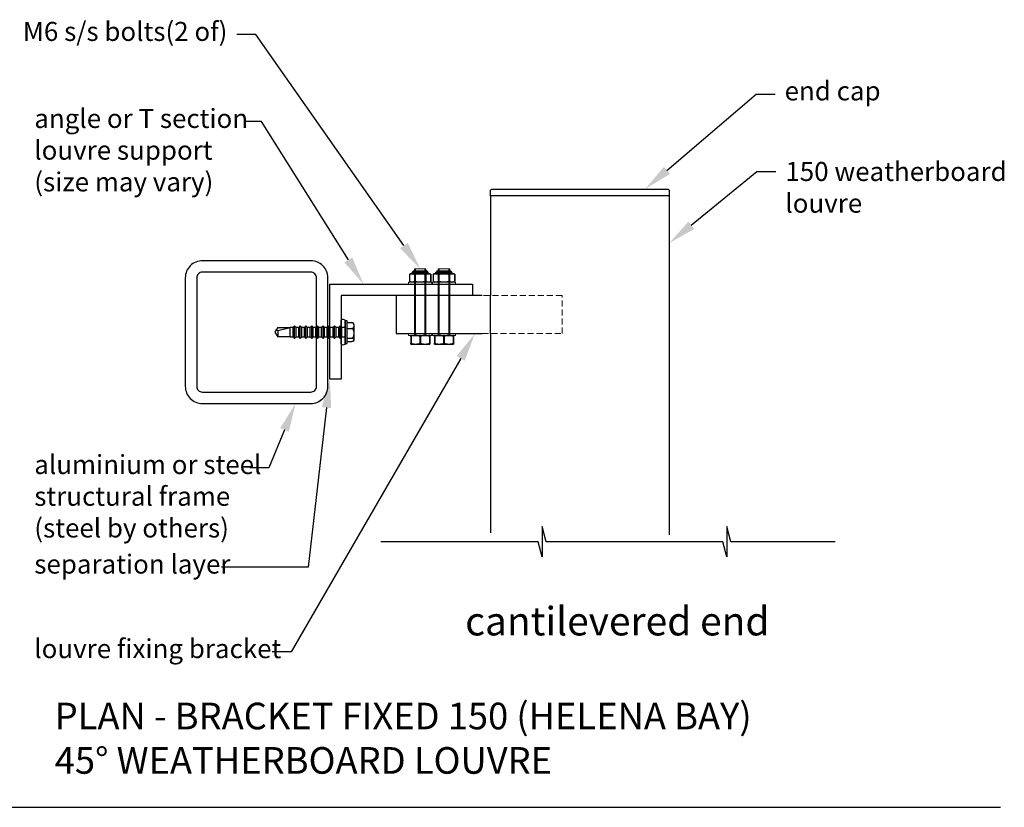
# Model space of a CAD drawing. Units: millimetres. Extents: x 5305 to 53915, y -11887 to 10420.
# Drawn here: x 16422 to 16939, y 481 to 895 of the extents above; entities that cross this region are included whole.
import ezdxf
from ezdxf import colors
from ezdxf.entities.mleader import LeaderData, LeaderLine
from ezdxf.math import Vec2, Vec3

# ---------------------------------------------------------------- set-up
doc = ezdxf.new("R2010")
doc.units = ezdxf.units.MM
doc.header["$MEASUREMENT"] = 0
doc.linetypes.add('HIDDEN2', pattern=[4.7625, 3.175, -1.5875])
for name, color, linetype in [('75X75X4', 7, 'Continuous'), ('Annotation', 7, 'Continuous'), ('Template heading', 7, 'Continuous')]:
    doc.layers.add(name, color=color, linetype=linetype)
doc.styles.get("Standard").update_dxf_attribs({"font": 'GIL_____.TTF', "height": 2})

msp = doc.modelspace()

# ---------------------------------------------------------------- linework, layer by layer
at = {"color": 7, "linetype": 'Continuous', "lineweight": 25}
for p, q in [((16626.557, 760.971), (16626.557, 757.471)), ((16626.56, 760.971), (16626.557, 760.971)), ((16626.56, 760.971), (16626.56, 757.471)), ((16628.98, 762.971), (16635.481, 762.971)), ((16629.549, 760.971), (16629.241, 760.971)), ((16629.241, 760.971), (16629.241, 757.471)), ((16629.549, 760.971), (16629.549, 757.471)), ((16634.912, 760.971), (16634.912, 757.471)), ((16635.22, 760.971), (16634.912, 760.971)), ((16635.22, 760.971), (16635.22, 757.471)), ((16637.904, 760.971), (16637.901, 760.971)), ((16637.901, 760.971), (16637.901, 757.471)), ((16637.904, 757.471), (16637.904, 760.971)), ((16639.044, 760.971), (16639.044, 757.471)), ((16639.047, 760.971), (16639.044, 760.971)), ((16639.047, 760.971), (16639.047, 757.471)), ((16641.467, 762.971), (16647.968, 762.971)), ((16642.037, 760.971), (16641.728, 760.971)), ((16641.728, 760.971), (16641.728, 757.471)), ((16642.037, 760.971), (16642.037, 757.471)), ((16647.399, 760.971), (16647.399, 757.471)), ((16647.707, 760.971), (16647.399, 760.971)), ((16647.707, 760.971), (16647.707, 757.471)), ((16650.391, 760.971), (16650.389, 760.971)), ((16650.389, 760.971), (16650.389, 757.471)), ((16650.391, 757.471), (16650.391, 760.971)), ((16626.56, 757.471), (16626.557, 757.471)), ((16636.98, 756.971), (16627.48, 756.971)), ((16629.549, 757.471), (16629.241, 757.471)), ((16635.22, 757.471), (16634.912, 757.471)), ((16637.904, 757.471), (16637.901, 757.471)), ((16639.047, 757.471), (16639.044, 757.471)), ((16649.468, 756.971), (16639.968, 756.971)), ((16642.037, 757.471), (16641.728, 757.471)), ((16647.707, 757.471), (16647.399, 757.471)), ((16650.391, 757.471), (16650.389, 757.471))]:
    msp.add_line(p, q, dxfattribs=at)
at = {"color": 8, "linetype": 'Continuous', "lineweight": 25}
for p, q in [((16637.071, 761.468), (16627.39, 761.468)), ((16628.096, 762.051), (16636.365, 762.051)), ((16636.224, 762.469), (16628.237, 762.469)), ((16649.558, 761.468), (16639.878, 761.468)), ((16640.583, 762.051), (16648.852, 762.051)), ((16648.711, 762.469), (16640.725, 762.469))]:
    msp.add_line(p, q, dxfattribs=at)
at = {"color": 7, "linetype": 'Continuous', "lineweight": 15}
for p, q in [((16629.23, 728.971), (16629.23, 763.971)), ((16629.23, 763.971), (16635.23, 763.971)), ((16635.23, 763.971), (16635.23, 728.971)), ((16641.718, 728.971), (16641.718, 763.971)), ((16641.718, 763.971), (16647.718, 763.971)), ((16647.718, 763.971), (16647.718, 728.971))]:
    msp.add_line(p, q, dxfattribs=at)
at = {"color": 7, "linetype": 'Continuous', "lineweight": 0}
for p, q in [((16629.73, 763.971), (16629.73, 728.971)), ((16634.73, 763.971), (16634.73, 728.971)), ((16642.218, 763.971), (16642.218, 728.971)), ((16647.218, 763.971), (16647.218, 728.971))]:
    msp.add_line(p, q, dxfattribs=at)
for p, q in [((16593.847, 736.775), (16592.718, 736.775)), ((16592.718, 724.775), (16592.718, 736.775)), ((16593.847, 724.775), (16593.847, 736.775)), ((16593.847, 735.76), (16596.347, 735.76)), ((16556.205, 731.385), (16555.853, 730.775)), ((16555.853, 730.775), (16556.205, 730.165)), ((16557.297, 733.275), (16556.205, 731.385)), ((16557.297, 731.657), (16556.205, 731.385)), ((16556.205, 730.165), (16557.297, 728.275)), ((16557.297, 731.657), (16563.786, 733.275)), ((16557.297, 733.275), (16563.786, 733.275)), ((16557.297, 731.657), (16557.297, 728.275)), ((16565.39, 733.275), (16563.786, 733.275)), ((16563.786, 728.275), (16563.786, 733.275)), ((16566.179, 734.064), (16565.39, 733.275)), ((16565.39, 728.275), (16565.39, 733.275)), ((16566.967, 733.275), (16566.179, 734.064)), ((16566.179, 727.486), (16566.179, 734.064)), ((16568.39, 733.275), (16566.967, 733.275)), ((16566.967, 728.275), (16566.967, 733.275)), ((16569.179, 734.064), (16568.39, 733.275)), ((16568.39, 728.275), (16568.39, 733.275)), ((16569.967, 733.275), (16569.179, 734.064)), ((16569.179, 727.486), (16569.179, 734.064)), ((16571.39, 733.275), (16569.967, 733.275)), ((16569.967, 728.275), (16569.967, 733.275)), ((16572.179, 734.064), (16571.39, 733.275)), ((16571.39, 728.275), (16571.39, 733.275)), ((16572.967, 733.275), (16572.179, 734.064)), ((16572.179, 727.486), (16572.179, 734.064)), ((16574.39, 733.275), (16572.967, 733.275)), ((16572.967, 728.275), (16572.967, 733.275)), ((16575.179, 734.064), (16574.39, 733.275)), ((16574.39, 728.275), (16574.39, 733.275)), ((16575.967, 733.275), (16575.179, 734.064)), ((16575.179, 727.486), (16575.179, 734.064)), ((16577.39, 733.275), (16575.967, 733.275)), ((16575.967, 728.275), (16575.967, 733.275)), ((16578.179, 734.064), (16577.39, 733.275)), ((16577.39, 728.275), (16577.39, 733.275)), ((16578.967, 733.275), (16578.179, 734.064)), ((16578.179, 727.486), (16578.179, 734.064)), ((16580.39, 733.275), (16578.967, 733.275)), ((16578.967, 728.275), (16578.967, 733.275)), ((16581.179, 734.064), (16580.39, 733.275)), ((16580.39, 728.275), (16580.39, 733.275)), ((16581.967, 733.275), (16581.179, 734.064)), ((16581.179, 727.486), (16581.179, 734.064)), ((16583.39, 733.275), (16581.967, 733.275)), ((16581.967, 728.275), (16581.967, 733.275)), ((16584.179, 734.064), (16583.39, 733.275)), ((16583.39, 728.275), (16583.39, 733.275)), ((16584.967, 733.275), (16584.179, 734.064)), ((16584.179, 727.486), (16584.179, 734.064)), ((16586.39, 733.275), (16584.967, 733.275)), ((16584.967, 728.275), (16584.967, 733.275)), ((16587.179, 734.064), (16586.39, 733.275)), ((16586.39, 728.275), (16586.39, 733.275)), ((16587.967, 733.275), (16587.179, 734.064)), ((16587.179, 727.486), (16587.179, 734.064)), ((16589.39, 733.275), (16587.967, 733.275)), ((16587.967, 728.275), (16587.967, 733.275)), ((16590.179, 734.064), (16589.39, 733.275)), ((16589.39, 728.275), (16589.39, 733.275)), ((16590.967, 733.275), (16590.179, 734.064)), ((16590.179, 727.486), (16590.179, 734.064)), ((16592.718, 733.275), (16590.967, 733.275)), ((16590.967, 728.275), (16590.967, 733.275)), ((16593.847, 732.591), (16596.347, 732.591)), ((16597.347, 734.821), (16597.347, 730.775)), ((16597.347, 730.775), (16597.347, 726.729)), ((16563.786, 728.275), (16557.297, 728.275)), ((16563.786, 728.275), (16565.39, 728.275)), ((16565.39, 728.275), (16566.179, 727.486)), ((16566.179, 727.486), (16566.967, 728.275)), ((16566.967, 728.275), (16568.39, 728.275)), ((16568.39, 728.275), (16569.179, 727.486)), ((16569.179, 727.486), (16569.967, 728.275)), ((16569.967, 728.275), (16571.39, 728.275)), ((16571.39, 728.275), (16572.179, 727.486)), ((16572.179, 727.486), (16572.967, 728.275)), ((16572.967, 728.275), (16574.39, 728.275)), ((16574.39, 728.275), (16575.179, 727.486)), ((16575.179, 727.486), (16575.967, 728.275)), ((16575.967, 728.275), (16577.39, 728.275)), ((16577.39, 728.275), (16578.179, 727.486)), ((16578.179, 727.486), (16578.967, 728.275)), ((16578.967, 728.275), (16580.39, 728.275)), ((16580.39, 728.275), (16581.179, 727.486)), ((16581.179, 727.486), (16581.967, 728.275)), ((16581.967, 728.275), (16583.39, 728.275)), ((16583.39, 728.275), (16584.179, 727.486)), ((16584.179, 727.486), (16584.967, 728.275)), ((16584.967, 728.275), (16586.39, 728.275)), ((16586.39, 728.275), (16587.179, 727.486)), ((16587.179, 727.486), (16587.967, 728.275)), ((16587.967, 728.275), (16589.39, 728.275)), ((16589.39, 728.275), (16590.179, 727.486)), ((16590.179, 727.486), (16590.967, 728.275)), ((16590.967, 728.275), (16592.718, 728.275)), ((16592.718, 724.775), (16593.847, 724.775)), ((16593.847, 727.605), (16596.347, 727.605)), ((16593.847, 725.79), (16596.347, 725.79)), ((16627.23, 728.475), (16627.409, 728.475)), ((16627.23, 728.475), (16627.23, 724.975)), ((16627.23, 724.975), (16627.409, 724.975)), ((16627.39, 728.971), (16637.071, 728.971)), ((16627.409, 728.475), (16627.409, 724.975)), ((16632.052, 728.475), (16632.409, 728.475)), ((16632.052, 728.475), (16632.052, 724.975)), ((16632.052, 724.975), (16632.409, 724.975)), ((16632.409, 728.475), (16632.409, 724.975)), ((16637.052, 728.475), (16637.23, 728.475)), ((16637.052, 728.475), (16637.052, 724.975)), ((16637.052, 724.975), (16637.23, 724.975)), ((16637.23, 728.475), (16637.23, 724.975)), ((16639.718, 728.475), (16639.896, 728.475)), ((16639.718, 728.475), (16639.718, 724.975)), ((16639.718, 724.975), (16639.896, 724.975)), ((16639.878, 728.971), (16649.558, 728.971)), ((16639.896, 728.475), (16639.896, 724.975)), ((16644.54, 728.475), (16644.896, 728.475)), ((16644.54, 728.475), (16644.54, 724.975)), ((16644.54, 724.975), (16644.896, 724.975)), ((16644.896, 728.475), (16644.896, 724.975)), ((16649.54, 728.475), (16649.718, 728.475)), ((16649.54, 728.475), (16649.54, 724.975)), ((16649.54, 724.975), (16649.718, 724.975)), ((16649.718, 728.475), (16649.718, 724.975)), ((16627.48, 724.475), (16636.98, 724.475)), ((16639.968, 724.475), (16649.468, 724.475))]:
    msp.add_line(p, q)
msp.add_lwpolyline([(16669.187, 804.971, -0.4142136), (16670.187, 805.971), (16762.125, 805.971, -0.4142136), (16763.125, 804.971), (16763.125, 802.471), (16669.187, 802.471)], format="xyb", close=True)
for points in [[(16669.187, 802.471), (16669.187, 749.971)], [(16763.125, 802.471), (16763.125, 624.194)], [(16584.718, 705.971), (16584.718, 755.971), (16659.718, 755.971), (16659.718, 749.971), (16590.718, 749.971), (16590.718, 705.971), (16584.718, 705.971)], [(16664.873, 749.971), (16619.56, 749.971), (16619.56, 729.971), (16664.873, 729.971)], [(16669.187, 729.971), (16669.187, 625.231)], [(16850.307, 620.627), (16795.55, 620.627), (16793.406, 628.627), (16793.406, 612.627), (16791.263, 620.627), (16698.462, 620.627), (16696.319, 628.627), (16696.319, 612.627), (16694.175, 620.627), (16611.482, 620.627)]]:
    msp.add_lwpolyline(points)
at = {"color": 7, "linetype": 'Continuous', "lineweight": 15}
for points in [[(16626.13, 755.971), (16638.33, 755.971), (16638.33, 756.971), (16626.13, 756.971)], [(16638.618, 755.971), (16650.818, 755.971), (16650.818, 756.971), (16638.618, 756.971)], [(16626.13, 728.971), (16638.33, 728.971), (16638.33, 729.971), (16626.13, 729.971)], [(16638.618, 728.971), (16650.818, 728.971), (16650.818, 729.971), (16638.618, 729.971)]]:
    msp.add_lwpolyline(points, close=True, dxfattribs=at)
at = {"linetype": 'HIDDEN2', "lineweight": 5}
msp.add_lwpolyline([(16664.873, 729.971), (16706.789, 729.971), (16706.789, 749.971), (16664.873, 749.971)], dxfattribs=at)
at = {"flags": 128}
msp.add_lwpolyline([(16590.718, 724.524), (16590.718, 737.026, -0.7057139), (16592.718, 736.775), (16592.718, 724.775, -0.7057139)], format="xyb", close=True, dxfattribs=at)
for points in [[(16596.347, 735.76), (16596.391, 735.759), (16596.434, 735.755), (16596.478, 735.749), (16596.521, 735.741), (16596.601, 735.719), (16596.677, 735.689), (16596.732, 735.661), (16596.783, 735.631), (16596.831, 735.597), (16596.875, 735.561), (16596.94, 735.499), (16596.997, 735.433), (16597.046, 735.363), (16597.089, 735.291), (16597.138, 735.189), (16597.177, 735.086), (16597.209, 734.981), (16597.233, 734.876), (16597.258, 734.731), (16597.276, 734.586), (16597.286, 734.441), (16597.292, 734.289), (16597.293, 734.138), (16597.29, 733.986), (16597.281, 733.835), (16597.268, 733.696), (16597.249, 733.557), (16597.221, 733.418), (16597.182, 733.28), (16597.147, 733.184), (16597.104, 733.089), (16597.07, 733.026), (16597.03, 732.964), (16596.985, 732.904), (16596.949, 732.862), (16596.91, 732.821), (16596.866, 732.782), (16596.818, 732.744), (16596.775, 732.715), (16596.729, 732.688), (16596.679, 732.663), (16596.625, 732.641), (16596.585, 732.627), (16596.543, 732.615), (16596.498, 732.605), (16596.453, 732.597), (16596.401, 732.592), (16596.347, 732.591)], [(16596.347, 732.591), (16596.391, 732.589), (16596.434, 732.583), (16596.478, 732.573), (16596.521, 732.56), (16596.601, 732.525), (16596.677, 732.478), (16596.732, 732.435), (16596.783, 732.387), (16596.831, 732.334), (16596.875, 732.278), (16596.94, 732.179), (16596.997, 732.076), (16597.046, 731.966), (16597.089, 731.853), (16597.138, 731.693), (16597.177, 731.53), (16597.209, 731.365), (16597.233, 731.2), (16597.258, 730.972), (16597.276, 730.744), (16597.286, 730.516), (16597.292, 730.277), (16597.293, 730.039), (16597.29, 729.801), (16597.281, 729.562), (16597.268, 729.343), (16597.249, 729.125), (16597.221, 728.906), (16597.182, 728.689), (16597.147, 728.538), (16597.104, 728.39), (16597.07, 728.29), (16597.03, 728.193), (16596.985, 728.098), (16596.949, 728.032), (16596.91, 727.968), (16596.866, 727.906), (16596.818, 727.847), (16596.775, 727.801), (16596.729, 727.759), (16596.679, 727.719), (16596.625, 727.684), (16596.585, 727.662), (16596.543, 727.644), (16596.498, 727.628), (16596.453, 727.616), (16596.401, 727.608), (16596.347, 727.605)], [(16596.347, 727.605), (16596.391, 727.605), (16596.434, 727.603), (16596.478, 727.599), (16596.521, 727.594), (16596.601, 727.582), (16596.677, 727.565), (16596.732, 727.549), (16596.783, 727.531), (16596.831, 727.512), (16596.875, 727.492), (16596.94, 727.456), (16596.997, 727.418), (16597.046, 727.378), (16597.089, 727.337), (16597.138, 727.279), (16597.177, 727.219), (16597.209, 727.159), (16597.233, 727.099), (16597.258, 727.016), (16597.276, 726.933), (16597.286, 726.85), (16597.292, 726.763), (16597.293, 726.676), (16597.29, 726.589), (16597.281, 726.503), (16597.268, 726.423), (16597.249, 726.343), (16597.221, 726.264), (16597.182, 726.185), (16597.147, 726.13), (16597.104, 726.076), (16597.07, 726.039), (16597.03, 726.004), (16596.985, 725.969), (16596.949, 725.945), (16596.91, 725.922), (16596.866, 725.899), (16596.818, 725.878), (16596.775, 725.861), (16596.729, 725.846), (16596.679, 725.831), (16596.625, 725.819), (16596.585, 725.811), (16596.543, 725.804), (16596.498, 725.798), (16596.453, 725.794), (16596.401, 725.791), (16596.347, 725.79)]]:
    msp.add_lwpolyline(points, dxfattribs=at)
at = {"color": 7, "linetype": 'Continuous', "lineweight": 25}
for centre, radius, start, end in [((16627.48, 760.369), 1.103, 94.68155, 146.86373), ((16627.325, 762.265), 0.8, 274.68155, 344.48926), ((16631.95, 760.981), 4, 158.16948, 164.48926), ((16628.98, 762.171), 0.8, 90, 158.16948), ((16635.481, 762.171), 0.8, 21.83052, 90), ((16632.511, 760.981), 4, 15.51074, 21.83052), ((16637.136, 762.265), 0.8, 195.51074, 265.31845), ((16636.98, 760.369), 1.103, 33.13627, 85.31845), ((16639.968, 760.369), 1.103, 94.68155, 146.86373), ((16639.813, 762.265), 0.8, 274.68155, 344.48926), ((16644.438, 760.981), 4, 158.16948, 164.48926), ((16641.467, 762.171), 0.8, 90, 158.16948), ((16647.968, 762.171), 0.8, 21.83052, 90), ((16644.998, 760.981), 4, 15.51074, 21.83052), ((16649.623, 762.265), 0.8, 195.51074, 265.31845), ((16649.468, 760.369), 1.103, 33.13627, 85.31845), ((16627.48, 758.074), 1.103, 213.13627, 270), ((16636.98, 758.074), 1.103, 270, 326.86373), ((16639.968, 758.074), 1.103, 213.13627, 270), ((16649.468, 758.074), 1.103, 270, 326.86373)]:
    msp.add_arc(centre, radius, start, end, dxfattribs=at)
for centre, radius, start, end in [((16596.403, 734.769), 0.993, 44.00326, 93.20314), ((16596.347, 734.821), 1, 0, 39.64915), ((16596.347, 726.729), 1, 320.35016, 0), ((16627.48, 727.872), 1.103, 94.68155, 103.10189), ((16636.98, 727.872), 1.103, 76.89829, 85.31845), ((16639.968, 727.872), 1.103, 94.68155, 103.10189), ((16649.468, 727.872), 1.103, 76.89829, 85.31845), ((16627.48, 725.578), 1.103, 256.89829, 270), ((16636.98, 725.578), 1.103, 270, 283.10189), ((16639.968, 725.578), 1.103, 256.89829, 270), ((16649.468, 725.578), 1.103, 270, 283.10189)]:
    msp.add_arc(centre, radius, start, end)
for points, knots in [([(16626.56, 760.971), (16626.607, 761.04), (16626.658, 761.095), (16626.764, 761.187), (16626.819, 761.225), (16626.986, 761.318), (16627.099, 761.356), (16627.326, 761.408), (16627.441, 761.422), (16627.671, 761.439), (16627.786, 761.443), (16628.016, 761.443), (16628.131, 761.439), (16628.36, 761.422), (16628.476, 761.407), (16628.704, 761.355), (16628.817, 761.317), (16629.039, 761.193), (16629.147, 761.108), (16629.241, 760.971)], [0, 0, 0, 0, 0.0625, 0.0625, 0.125, 0.125, 0.25, 0.25, 0.375, 0.375, 0.5, 0.5, 0.625, 0.625, 0.75, 0.75, 0.875, 0.875, 1, 1, 1, 1]), ([(16629.549, 760.971), (16629.643, 761.039), (16629.746, 761.095), (16629.957, 761.187), (16630.066, 761.224), (16630.399, 761.318), (16630.628, 761.356), (16631.084, 761.408), (16631.313, 761.422), (16631.771, 761.439), (16632.001, 761.443), (16632.46, 761.443), (16632.69, 761.439), (16633.147, 761.422), (16633.375, 761.408), (16633.829, 761.356), (16634.055, 761.319), (16634.39, 761.226), (16634.501, 761.188), (16634.714, 761.095), (16634.817, 761.04), (16634.912, 760.971)], [0, 0, 0, 0, 0.0625, 0.0625, 0.125, 0.125, 0.25, 0.25, 0.375, 0.375, 0.5, 0.5, 0.625, 0.625, 0.75, 0.75, 0.875, 0.875, 0.9375, 0.9375, 1, 1, 1, 1]), ([(16635.22, 760.971), (16635.267, 761.04), (16635.318, 761.095), (16635.424, 761.187), (16635.479, 761.225), (16635.646, 761.318), (16635.759, 761.356), (16635.987, 761.408), (16636.101, 761.422), (16636.331, 761.439), (16636.446, 761.443), (16636.676, 761.443), (16636.791, 761.439), (16637.021, 761.422), (16637.136, 761.407), (16637.364, 761.355), (16637.477, 761.317), (16637.699, 761.193), (16637.807, 761.108), (16637.901, 760.971)], [0, 0, 0, 0, 0.0625, 0.0625, 0.125, 0.125, 0.25, 0.25, 0.375, 0.375, 0.5, 0.5, 0.625, 0.625, 0.75, 0.75, 0.875, 0.875, 1, 1, 1, 1]), ([(16639.047, 760.971), (16639.095, 761.04), (16639.145, 761.095), (16639.251, 761.187), (16639.306, 761.225), (16639.473, 761.318), (16639.586, 761.356), (16639.814, 761.408), (16639.928, 761.422), (16640.158, 761.439), (16640.273, 761.443), (16640.503, 761.443), (16640.618, 761.439), (16640.848, 761.422), (16640.963, 761.407), (16641.191, 761.355), (16641.304, 761.317), (16641.526, 761.193), (16641.634, 761.108), (16641.728, 760.971)], [0, 0, 0, 0, 0.0625, 0.0625, 0.125, 0.125, 0.25, 0.25, 0.375, 0.375, 0.5, 0.5, 0.625, 0.625, 0.75, 0.75, 0.875, 0.875, 1, 1, 1, 1]), ([(16642.037, 760.971), (16642.13, 761.039), (16642.233, 761.095), (16642.444, 761.187), (16642.553, 761.224), (16642.886, 761.318), (16643.115, 761.356), (16643.571, 761.408), (16643.8, 761.422), (16644.258, 761.439), (16644.488, 761.443), (16644.948, 761.443), (16645.177, 761.439), (16645.635, 761.422), (16645.863, 761.408), (16646.317, 761.356), (16646.542, 761.319), (16646.877, 761.226), (16646.989, 761.188), (16647.202, 761.095), (16647.304, 761.04), (16647.399, 760.971)], [0, 0, 0, 0, 0.0625, 0.0625, 0.125, 0.125, 0.25, 0.25, 0.375, 0.375, 0.5, 0.5, 0.625, 0.625, 0.75, 0.75, 0.875, 0.875, 0.9375, 0.9375, 1, 1, 1, 1]), ([(16647.707, 760.971), (16647.755, 761.04), (16647.806, 761.095), (16647.911, 761.187), (16647.967, 761.225), (16648.134, 761.318), (16648.247, 761.356), (16648.474, 761.408), (16648.589, 761.422), (16648.818, 761.439), (16648.933, 761.443), (16649.163, 761.443), (16649.278, 761.439), (16649.508, 761.422), (16649.623, 761.407), (16649.852, 761.355), (16649.965, 761.317), (16650.187, 761.193), (16650.294, 761.108), (16650.389, 760.971)], [0, 0, 0, 0, 0.0625, 0.0625, 0.125, 0.125, 0.25, 0.25, 0.375, 0.375, 0.5, 0.5, 0.625, 0.625, 0.75, 0.75, 0.875, 0.875, 1, 1, 1, 1]), ([(16629.241, 757.471), (16629.194, 757.403), (16629.143, 757.348), (16629.037, 757.255), (16628.982, 757.218), (16628.815, 757.124), (16628.702, 757.087), (16628.474, 757.035), (16628.36, 757.021), (16628.13, 757.003), (16628.015, 757), (16627.785, 757), (16627.67, 757.003), (16627.44, 757.021), (16627.325, 757.035), (16627.097, 757.088), (16626.984, 757.125), (16626.762, 757.25), (16626.654, 757.335), (16626.56, 757.471)], [0, 0, 0, 0, 0.0625, 0.0625, 0.125, 0.125, 0.25, 0.25, 0.375, 0.375, 0.5, 0.5, 0.625, 0.625, 0.75, 0.75, 0.875, 0.875, 1, 1, 1, 1]), ([(16634.912, 757.471), (16634.818, 757.404), (16634.715, 757.348), (16634.504, 757.255), (16634.395, 757.218), (16634.062, 757.125), (16633.833, 757.087), (16633.377, 757.035), (16633.148, 757.021), (16632.69, 757.003), (16632.46, 757), (16632.001, 757), (16631.771, 757.003), (16631.314, 757.021), (16631.086, 757.035), (16630.632, 757.086), (16630.406, 757.123), (16630.071, 757.217), (16629.96, 757.254), (16629.747, 757.347), (16629.644, 757.402), (16629.549, 757.471)], [0, 0, 0, 0, 0.0625, 0.0625, 0.125, 0.125, 0.25, 0.25, 0.375, 0.375, 0.5, 0.5, 0.625, 0.625, 0.75, 0.75, 0.875, 0.875, 0.9375, 0.9375, 1, 1, 1, 1]), ([(16637.901, 757.471), (16637.854, 757.403), (16637.803, 757.348), (16637.697, 757.255), (16637.642, 757.218), (16637.475, 757.124), (16637.362, 757.087), (16637.135, 757.035), (16637.02, 757.021), (16636.79, 757.003), (16636.675, 757), (16636.445, 757), (16636.33, 757.003), (16636.101, 757.021), (16635.985, 757.035), (16635.757, 757.088), (16635.644, 757.125), (16635.422, 757.25), (16635.314, 757.335), (16635.22, 757.471)], [0, 0, 0, 0, 0.0625, 0.0625, 0.125, 0.125, 0.25, 0.25, 0.375, 0.375, 0.5, 0.5, 0.625, 0.625, 0.75, 0.75, 0.875, 0.875, 1, 1, 1, 1]), ([(16641.728, 757.471), (16641.681, 757.403), (16641.63, 757.348), (16641.524, 757.255), (16641.469, 757.218), (16641.302, 757.124), (16641.189, 757.087), (16640.962, 757.035), (16640.847, 757.021), (16640.617, 757.003), (16640.502, 757), (16640.272, 757), (16640.157, 757.003), (16639.928, 757.021), (16639.812, 757.035), (16639.584, 757.088), (16639.471, 757.125), (16639.249, 757.25), (16639.141, 757.335), (16639.047, 757.471)], [0, 0, 0, 0, 0.0625, 0.0625, 0.125, 0.125, 0.25, 0.25, 0.375, 0.375, 0.5, 0.5, 0.625, 0.625, 0.75, 0.75, 0.875, 0.875, 1, 1, 1, 1]), ([(16647.399, 757.471), (16647.306, 757.404), (16647.202, 757.348), (16646.991, 757.255), (16646.882, 757.218), (16646.55, 757.125), (16646.32, 757.087), (16645.865, 757.035), (16645.636, 757.021), (16645.177, 757.003), (16644.947, 757), (16644.488, 757), (16644.259, 757.003), (16643.801, 757.021), (16643.573, 757.035), (16643.119, 757.086), (16642.893, 757.123), (16642.559, 757.217), (16642.447, 757.254), (16642.234, 757.347), (16642.132, 757.402), (16642.037, 757.471)], [0, 0, 0, 0, 0.0625, 0.0625, 0.125, 0.125, 0.25, 0.25, 0.375, 0.375, 0.5, 0.5, 0.625, 0.625, 0.75, 0.75, 0.875, 0.875, 0.9375, 0.9375, 1, 1, 1, 1]), ([(16650.389, 757.471), (16650.341, 757.403), (16650.29, 757.348), (16650.185, 757.255), (16650.129, 757.218), (16649.962, 757.124), (16649.849, 757.087), (16649.622, 757.035), (16649.507, 757.021), (16649.277, 757.003), (16649.162, 757), (16648.933, 757), (16648.818, 757.003), (16648.588, 757.021), (16648.473, 757.035), (16648.244, 757.088), (16648.131, 757.125), (16647.909, 757.25), (16647.802, 757.335), (16647.707, 757.471)], [0, 0, 0, 0, 0.0625, 0.0625, 0.125, 0.125, 0.25, 0.25, 0.375, 0.375, 0.5, 0.5, 0.625, 0.625, 0.75, 0.75, 0.875, 0.875, 1, 1, 1, 1])]:
    msp.add_open_spline(points, degree=3, knots=knots, dxfattribs=at)
for points, knots in [([(16627.23, 728.475), (16627.23, 728.543), (16627.23, 728.599), (16627.23, 728.691), (16627.23, 728.728), (16627.23, 728.822), (16627.23, 728.859), (16627.23, 728.911), (16627.23, 728.925), (16627.23, 728.943), (16627.23, 728.946), (16627.23, 728.946)], [0, 0, 0, 0, 0.125, 0.125, 0.25, 0.25, 0.5, 0.5, 0.75, 0.75, 1, 1, 1, 1]), ([(16627.23, 724.504), (16627.23, 724.504), (16627.23, 724.507), (16627.23, 724.525), (16627.23, 724.539), (16627.23, 724.59), (16627.23, 724.627), (16627.23, 724.72), (16627.23, 724.758), (16627.23, 724.851), (16627.23, 724.906), (16627.23, 724.975)], [0, 0, 0, 0, 0.25, 0.25, 0.5, 0.5, 0.75, 0.75, 0.875, 0.875, 1, 1, 1, 1]), ([(16632.052, 728.475), (16631.97, 728.544), (16631.882, 728.598), (16631.699, 728.691), (16631.603, 728.729), (16631.314, 728.822), (16631.119, 728.859), (16630.725, 728.911), (16630.526, 728.925), (16630.128, 728.943), (16629.929, 728.946), (16629.531, 728.946), (16629.331, 728.943), (16628.934, 728.925), (16628.734, 728.911), (16628.339, 728.859), (16628.143, 728.821), (16627.758, 728.696), (16627.572, 728.612), (16627.409, 728.475)], [0, 0, 0, 0, 0.0625, 0.0625, 0.125, 0.125, 0.25, 0.25, 0.375, 0.375, 0.5, 0.5, 0.625, 0.625, 0.75, 0.75, 0.875, 0.875, 1, 1, 1, 1]), ([(16627.409, 724.975), (16627.491, 724.906), (16627.579, 724.852), (16627.762, 724.759), (16627.858, 724.721), (16628.147, 724.628), (16628.342, 724.591), (16628.736, 724.539), (16628.935, 724.525), (16629.333, 724.507), (16629.532, 724.504), (16629.93, 724.504), (16630.129, 724.507), (16630.527, 724.525), (16630.727, 724.539), (16631.122, 724.591), (16631.318, 724.629), (16631.703, 724.754), (16631.889, 724.838), (16632.052, 724.975)], [0, 0, 0, 0, 0.0625, 0.0625, 0.125, 0.125, 0.25, 0.25, 0.375, 0.375, 0.5, 0.5, 0.625, 0.625, 0.75, 0.75, 0.875, 0.875, 1, 1, 1, 1]), ([(16637.052, 728.475), (16636.97, 728.544), (16636.882, 728.598), (16636.699, 728.691), (16636.603, 728.729), (16636.314, 728.822), (16636.119, 728.859), (16635.725, 728.911), (16635.526, 728.925), (16635.128, 728.943), (16634.929, 728.946), (16634.531, 728.946), (16634.331, 728.943), (16633.934, 728.925), (16633.734, 728.911), (16633.339, 728.859), (16633.143, 728.821), (16632.758, 728.696), (16632.572, 728.612), (16632.409, 728.475)], [0, 0, 0, 0, 0.0625, 0.0625, 0.125, 0.125, 0.25, 0.25, 0.375, 0.375, 0.5, 0.5, 0.625, 0.625, 0.75, 0.75, 0.875, 0.875, 1, 1, 1, 1]), ([(16632.409, 724.975), (16632.491, 724.906), (16632.579, 724.852), (16632.762, 724.759), (16632.858, 724.721), (16633.147, 724.628), (16633.342, 724.591), (16633.736, 724.539), (16633.935, 724.525), (16634.333, 724.507), (16634.532, 724.504), (16634.93, 724.504), (16635.129, 724.507), (16635.527, 724.525), (16635.727, 724.539), (16636.122, 724.591), (16636.318, 724.629), (16636.703, 724.754), (16636.889, 724.838), (16637.052, 724.975)], [0, 0, 0, 0, 0.0625, 0.0625, 0.125, 0.125, 0.25, 0.25, 0.375, 0.375, 0.5, 0.5, 0.625, 0.625, 0.75, 0.75, 0.875, 0.875, 1, 1, 1, 1]), ([(16637.23, 728.946), (16637.23, 728.946), (16637.23, 728.943), (16637.23, 728.926), (16637.23, 728.911), (16637.23, 728.86), (16637.23, 728.823), (16637.23, 728.73), (16637.23, 728.692), (16637.23, 728.599), (16637.23, 728.544), (16637.23, 728.475)], [0, 0, 0, 0, 0.25, 0.25, 0.5, 0.5, 0.75, 0.75, 0.875, 0.875, 1, 1, 1, 1]), ([(16637.23, 724.975), (16637.23, 724.907), (16637.23, 724.852), (16637.23, 724.759), (16637.23, 724.722), (16637.23, 724.629), (16637.23, 724.591), (16637.23, 724.539), (16637.23, 724.525), (16637.23, 724.507), (16637.23, 724.504), (16637.23, 724.504)], [0, 0, 0, 0, 0.125, 0.125, 0.25, 0.25, 0.5, 0.5, 0.75, 0.75, 1, 1, 1, 1]), ([(16639.718, 728.475), (16639.718, 728.543), (16639.718, 728.599), (16639.718, 728.691), (16639.718, 728.728), (16639.718, 728.822), (16639.718, 728.859), (16639.718, 728.911), (16639.718, 728.925), (16639.718, 728.943), (16639.718, 728.946), (16639.718, 728.946)], [0, 0, 0, 0, 0.125, 0.125, 0.25, 0.25, 0.5, 0.5, 0.75, 0.75, 1, 1, 1, 1]), ([(16639.718, 724.504), (16639.718, 724.504), (16639.718, 724.507), (16639.718, 724.525), (16639.718, 724.539), (16639.718, 724.59), (16639.718, 724.627), (16639.718, 724.72), (16639.718, 724.758), (16639.718, 724.851), (16639.718, 724.906), (16639.718, 724.975)], [0, 0, 0, 0, 0.25, 0.25, 0.5, 0.5, 0.75, 0.75, 0.875, 0.875, 1, 1, 1, 1]), ([(16644.54, 728.475), (16644.458, 728.544), (16644.37, 728.598), (16644.186, 728.691), (16644.091, 728.729), (16643.802, 728.822), (16643.606, 728.859), (16643.212, 728.911), (16643.013, 728.925), (16642.615, 728.943), (16642.416, 728.946), (16642.018, 728.946), (16641.819, 728.943), (16641.421, 728.925), (16641.221, 728.911), (16640.826, 728.859), (16640.63, 728.821), (16640.246, 728.696), (16640.059, 728.612), (16639.896, 728.475)], [0, 0, 0, 0, 0.0625, 0.0625, 0.125, 0.125, 0.25, 0.25, 0.375, 0.375, 0.5, 0.5, 0.625, 0.625, 0.75, 0.75, 0.875, 0.875, 1, 1, 1, 1]), ([(16639.896, 724.975), (16639.978, 724.906), (16640.066, 724.852), (16640.249, 724.759), (16640.345, 724.721), (16640.634, 724.628), (16640.83, 724.591), (16641.224, 724.539), (16641.422, 724.525), (16641.82, 724.507), (16642.02, 724.504), (16642.418, 724.504), (16642.617, 724.507), (16643.015, 724.525), (16643.214, 724.539), (16643.61, 724.591), (16643.806, 724.629), (16644.19, 724.754), (16644.376, 724.838), (16644.54, 724.975)], [0, 0, 0, 0, 0.0625, 0.0625, 0.125, 0.125, 0.25, 0.25, 0.375, 0.375, 0.5, 0.5, 0.625, 0.625, 0.75, 0.75, 0.875, 0.875, 1, 1, 1, 1]), ([(16649.54, 728.475), (16649.458, 728.544), (16649.37, 728.598), (16649.186, 728.691), (16649.091, 728.729), (16648.802, 728.822), (16648.606, 728.859), (16648.212, 728.911), (16648.013, 728.925), (16647.615, 728.943), (16647.416, 728.946), (16647.018, 728.946), (16646.819, 728.943), (16646.421, 728.925), (16646.221, 728.911), (16645.826, 728.859), (16645.63, 728.821), (16645.246, 728.696), (16645.059, 728.612), (16644.896, 728.475)], [0, 0, 0, 0, 0.0625, 0.0625, 0.125, 0.125, 0.25, 0.25, 0.375, 0.375, 0.5, 0.5, 0.625, 0.625, 0.75, 0.75, 0.875, 0.875, 1, 1, 1, 1]), ([(16644.896, 724.975), (16644.978, 724.906), (16645.066, 724.852), (16645.249, 724.759), (16645.345, 724.721), (16645.634, 724.628), (16645.83, 724.591), (16646.224, 724.539), (16646.422, 724.525), (16646.82, 724.507), (16647.02, 724.504), (16647.418, 724.504), (16647.617, 724.507), (16648.015, 724.525), (16648.214, 724.539), (16648.61, 724.591), (16648.806, 724.629), (16649.19, 724.754), (16649.376, 724.838), (16649.54, 724.975)], [0, 0, 0, 0, 0.0625, 0.0625, 0.125, 0.125, 0.25, 0.25, 0.375, 0.375, 0.5, 0.5, 0.625, 0.625, 0.75, 0.75, 0.875, 0.875, 1, 1, 1, 1]), ([(16649.718, 728.946), (16649.718, 728.946), (16649.718, 728.943), (16649.718, 728.926), (16649.718, 728.911), (16649.718, 728.86), (16649.718, 728.823), (16649.718, 728.73), (16649.718, 728.692), (16649.718, 728.599), (16649.718, 728.544), (16649.718, 728.475)], [0, 0, 0, 0, 0.25, 0.25, 0.5, 0.5, 0.75, 0.75, 0.875, 0.875, 1, 1, 1, 1]), ([(16649.718, 724.975), (16649.718, 724.907), (16649.718, 724.852), (16649.718, 724.759), (16649.718, 724.722), (16649.718, 724.629), (16649.718, 724.591), (16649.718, 724.539), (16649.718, 724.525), (16649.718, 724.507), (16649.718, 724.504), (16649.718, 724.504)], [0, 0, 0, 0, 0.125, 0.125, 0.25, 0.25, 0.5, 0.5, 0.75, 0.75, 1, 1, 1, 1])]:
    msp.add_open_spline(points, degree=3, knots=knots)
at = {"layer": '75X75X4', "color": 152, "true_color": 0x2776bb}
for points in [[(16517.718, 693.275), (16574.718, 693.275, 0.4142136), (16583.718, 702.275), (16583.718, 759.275, 0.4142136), (16574.718, 768.275), (16517.718, 768.275, 0.4142136), (16508.718, 759.275), (16508.718, 702.275, 0.4142136)], [(16517.718, 699.275), (16574.718, 699.275, 0.4142136), (16577.718, 702.275), (16577.718, 759.275, 0.4142136), (16574.718, 762.275), (16517.718, 762.275, 0.4142136), (16514.718, 759.275), (16514.718, 702.275, 0.4142136)]]:
    msp.add_lwpolyline(points, format="xyb", close=True, dxfattribs=at)
at = {"layer": 'Annotation'}
msp.add_lwpolyline([(16669.187, 729.971), (16669.187, 749.971)], dxfattribs=at)
at = {"layer": 'Template heading'}
msp.add_lwpolyline([(15921.568, 481.036), (16937.248, 481.036)], dxfattribs=at)

# ---------------------------------------------------------------- texts
at = {"layer": 'Annotation', "insert": (16655.87, 586.357), "char_height": 15, "attachment_point": 1}
msp.add_mtext_dynamic_manual_height_columns('cantilevered end', width=177.35701, gutter_width=50, heights=[0], dxfattribs=at)
at = {"layer": 'Template heading', "color": 7, "insert": (16440.099, 536.014), "char_height": 14, "attachment_point": 1}
msp.add_mtext_dynamic_manual_height_columns('PLAN - BRACKET FIXED 150 (HELENA BAY)\\P45%%D WEATHERBOARD LOUVRE', width=870.20175, gutter_width=50, heights=[0], dxfattribs=at)

# ---------------------------------------------------------------- leaders
at = {"layer": 'Annotation'}
ml = msp.add_multileader_mtext('Standard', dxfattribs=at)
ml.set_content('M6 s/s bolts(2 of)', color=256)
ml.set_leader_properties(color=256, linetype='ByLayer', lineweight=-1)
ml.build(insert=Vec2(0, 0))
ml.multileader.update_dxf_attribs({"dogleg_length": 2, "arrow_head_size": 15, "scale": 5})
ctx = ml.context
ctx.base_point, ctx.scale, ctx.char_height, ctx.arrow_head_size, ctx.landing_gap_size, ctx.plane_origin = Vec3(16424.352, 887.126), 5, 10, 15, 5, Vec3(16632.29, 763.971)
ctx.text_align_type = 2
notes = []
notes.append((ctx, [(0, (1, 1, 0), (16545.861, 887.126), (-1, 0), 10, [(0, [(16632.29, 763.971)], 0, [])])]))
ctx.mtext.insert, ctx.mtext.alignment, ctx.mtext.flow_direction = Vec3(16530.861, 893.795), 3, 5
ml = msp.add_multileader_mtext('Standard', dxfattribs=at)
ml.set_content('end cap', color=256)
ml.set_leader_properties(color=256, linetype='ByLayer', lineweight=-1)
ml.build(insert=Vec2(0, 0))
ml.multileader.update_dxf_attribs({"dogleg_length": 2, "arrow_head_size": 15, "scale": 5})
ctx = ml.context
ctx.base_point, ctx.scale, ctx.char_height, ctx.arrow_head_size, ctx.landing_gap_size, ctx.plane_origin = Vec3(16818.782, 855.864), 5, 10, 15, 5, Vec3(16751.238, 805.971)
notes.append((ctx, [(0, (1, 1, 0), (16808.782, 855.864), (1, 0), 10, [(0, [(16750.5, 805.971)], 0, [])])]))
ctx.mtext.insert, ctx.mtext.flow_direction = Vec3(16823.782, 862.534), 5
ml = msp.add_multileader_mtext('Standard', dxfattribs=at)
ml.set_content('angle or T section \\Plouvre support\\P(size may vary)', color=256)
ml.set_leader_properties(color=256, linetype='ByLayer', lineweight=-1)
ml.build(insert=Vec2(0, 0))
ml.multileader.update_dxf_attribs({"dogleg_length": 2, "arrow_head_size": 15, "scale": 5})
ctx = ml.context
ctx.base_point, ctx.scale, ctx.char_height, ctx.arrow_head_size, ctx.landing_gap_size, ctx.plane_origin = Vec3(16424.352, 841.388), 5, 10, 15, 5, Vec3(16602.431, 755.971)
notes.append((ctx, [(1, (1, 1, 0), (16548.799, 841.388), (-1, 0), 8.696, [(0, [(16602.431, 755.971)], 0, [])])]))
ctx.mtext.insert, ctx.mtext.flow_direction = Vec3(16429.352, 848.057), 5
ml = msp.add_multileader_mtext('Standard', dxfattribs=at)
ml.set_content('150 weatherboard \\Plouvre', color=256)
ml.set_leader_properties(color=256, linetype='ByLayer', lineweight=-1)
ml.build(insert=Vec2(0, 0))
ml.multileader.update_dxf_attribs({"dogleg_length": 2, "arrow_head_size": 15, "scale": 5})
ctx = ml.context
ctx.base_point, ctx.scale, ctx.char_height, ctx.arrow_head_size, ctx.landing_gap_size, ctx.plane_origin = Vec3(16819.197, 815.126), 5, 10, 15, 5, Vec3(16749.078, 779.602)
notes.append((ctx, [(0, (1, 1, 0), (16809.197, 815.126), (1, 0), 10, [(0, [(16763.125, 777.453)], 0, [])])]))
ctx.mtext.insert, ctx.mtext.flow_direction = Vec3(16824.197, 820.183), 5
ml = msp.add_multileader_mtext('Standard', dxfattribs=at)
ml.set_content('10g s/s self tapping screws', color=256)
ml.set_leader_properties(color=256, linetype='ByLayer', lineweight=-1)
ml.build(insert=Vec2(0, 0))
ml.multileader.update_dxf_attribs({"dogleg_length": 2, "arrow_head_size": 15, "scale": 5})
ctx = ml.context
ctx.base_point, ctx.scale, ctx.char_height, ctx.arrow_head_size, ctx.landing_gap_size, ctx.plane_origin = Vec3(15961.275, 668.992), 5, 10, 15, 5, Vec3(16198.095, 730.356)
notes.append((ctx, [(0, (1, 1, 0), (16088.286, 668.992), (-1, 0), 10, [(0, [(16202.862, 731.706)], 0, [])])]))
ctx.mtext.insert, ctx.mtext.width, ctx.mtext.flow_direction = Vec3(15966.275, 674.049), 110.36004, 5
ml = msp.add_multileader_mtext('Standard', dxfattribs=at)
ml.set_content('louvre fixing bracket', color=256)
ml.set_leader_properties(color=256, linetype='ByLayer', lineweight=-1)
ml.build(insert=Vec2(0, 0))
ml.multileader.update_dxf_attribs({"dogleg_length": 2, "arrow_head_size": 15, "scale": 5})
ctx = ml.context
ctx.base_point, ctx.scale, ctx.char_height, ctx.arrow_head_size, ctx.landing_gap_size, ctx.plane_origin = Vec3(16424.352, 562.746), 5, 10, 15, 5, Vec3(16666.913, 729.971)
notes.append((ctx, [(0, (1, 1, 0), (16564.473, 562.746), (-1, 0), 10, [(0, [(16661, 729.971)], 0, [])])]))
ctx.mtext.insert, ctx.mtext.flow_direction = Vec3(16429.352, 569.415), 5
ml = msp.add_multileader_mtext('Standard', dxfattribs=at)
ml.set_content('separation layer', color=256)
ml.set_leader_properties(color=256, linetype='ByLayer', lineweight=-1)
ml.build(insert=Vec2(0, 0))
ml.multileader.update_dxf_attribs({"dogleg_length": 2, "arrow_head_size": 15, "scale": 5})
ctx = ml.context
ctx.base_point, ctx.scale, ctx.char_height, ctx.arrow_head_size, ctx.landing_gap_size, ctx.plane_origin = Vec3(16424.352, 607.19), 5, 10, 15, 5, Vec3(16584.718, 705.971)
notes.append((ctx, [(0, (1, 1, 0), (16573.266, 607.19), (-1, 0), 45.419, [(0, [(16584.718, 705.971)], 0, [])])]))
ctx.mtext.insert, ctx.mtext.flow_direction = Vec3(16429.352, 613.859), 5
ml = msp.add_multileader_mtext('Standard', dxfattribs=at)
ml.set_content('aluminium or steel \\Pstructural frame\\P(steel by others)', color=256)
ml.set_leader_properties(color=256, linetype='ByLayer', lineweight=-1)
ml.build(insert=Vec2(0, 0))
ml.multileader.update_dxf_attribs({"dogleg_length": 2, "arrow_head_size": 15, "scale": 5})
ctx = ml.context
ctx.base_point, ctx.scale, ctx.char_height, ctx.arrow_head_size, ctx.landing_gap_size, ctx.plane_origin = Vec3(16424.352, 659.494), 5, 10, 15, 5, Vec3(16553.553, 592.02)
notes.append((ctx, [(0, (1, 1, 0), (16552.694, 659.494), (-1, 0), 10, [(0, [(16566.662, 693.275)], 0, [])])]))
ctx.mtext.insert, ctx.mtext.flow_direction = Vec3(16429.352, 666.163), 5
for ctx, leaders in notes:
    for number, flags, end, landing, length, lines in leaders:
        leader = LeaderData()
        leader.index, (leader.has_last_leader_line, leader.has_dogleg_vector, leader.attachment_direction) = number, flags
        leader.last_leader_point, leader.dogleg_vector, leader.dogleg_length = Vec3(end), Vec3(landing), length
        for number, points, colour, breaks in lines:
            line = LeaderLine()
            line.index, line.vertices, line.color, line.breaks = number, Vec3.list(points), colors.encode_raw_color(colour), breaks
            leader.lines.append(line)
        ctx.leaders.append(leader)

doc.saveas('drawing.dxf')
